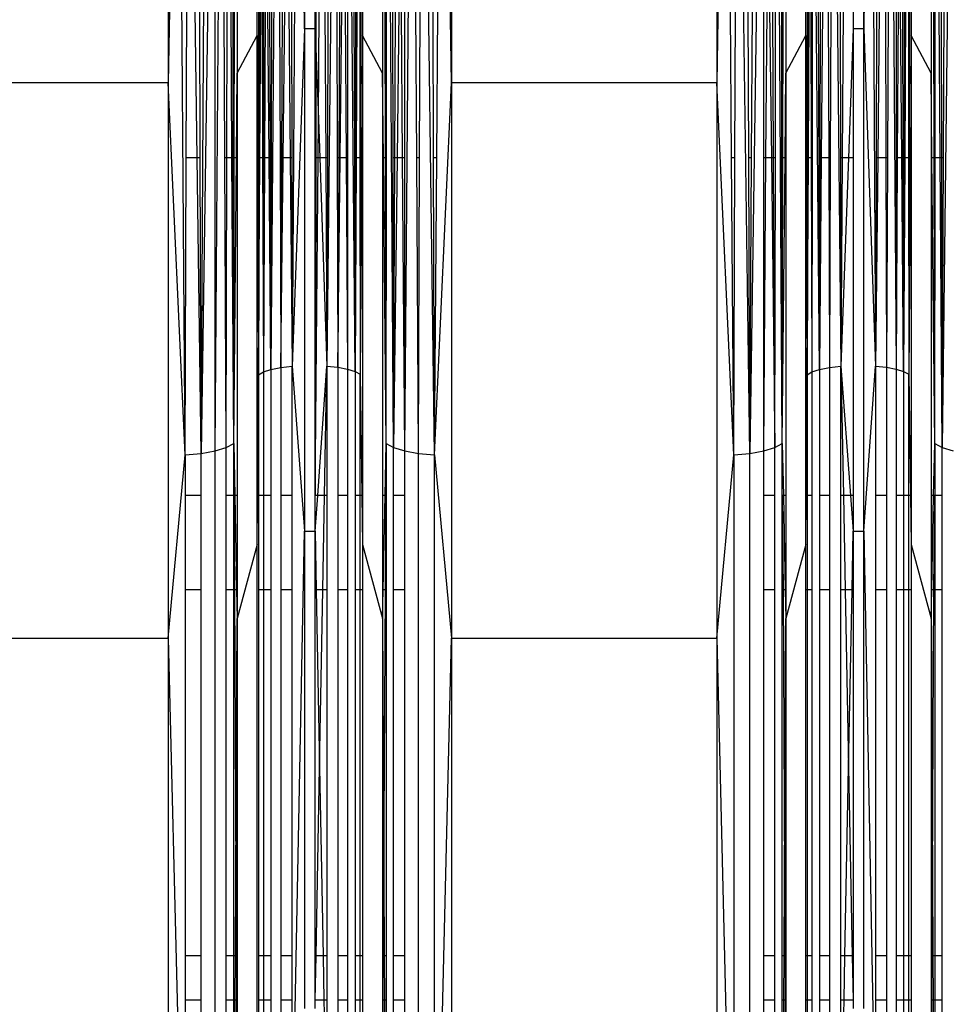
# Model space of a CAD drawing. Units: millimetres. Extents: x 59187 to 69218, y -6589 to 2690.
# Drawn here: x 65045 to 65125, y -674 to -589 of the extents above; entities that cross this region are included whole.
import ezdxf

# ---------------------------------------------------------------- set-up
doc = ezdxf.new("R2010")
doc.units = ezdxf.units.MM
doc.layers.add('Strefa bezpieczna', color=8, linetype='Continuous')
doc.dimstyles.get("Standard").update_dxf_attribs({"dimtxt": 180, "dimasz": 200, "dimexe": 0.18, "dimexo": 0.0625, "dimgap": 200, "dimtad": 0, "dimtih": 1, "dimtoh": 1, "dimlfac": 0.001, "dimzin": 0, "dimdsep": 46, "dimtxsty": 'Standard', "dimcen": 0.09, "dimse1": 1, "dimse2": 1, "dimadec": 0, "dimazin": 0, "dimtfac": 1, "dimtdec": 4, "dimtofl": 0, "dimtmove": 0, "dimatfit": 3, "dimfxl": 1, "dimtolj": 1, "dimtzin": 0, "dimarcsym": 0})

# ---------------------------------------------------------------- blocks, each defined once
blk = doc.blocks.new('*D113')
at = {"layer": 'Defpoints', "color": 0}
for p in [(64033.848, 1374.814), (59425.831, -6588.949), (65187, -6588.949)]:
    blk.add_point(p, dxfattribs=at)
at = {"layer": 'Strefa bezpieczna', "color": 0, "lineweight": -2}
for p, q in [((59425.831, 1174.814), (59425.831, -2317.068)), ((59425.831, -6388.949), (59425.831, -2897.068))]:
    blk.add_line(p, q, dxfattribs=at)
at = {"layer": 'Strefa bezpieczna', "color": 0}
for points in [[(59459.165, 1174.814), (59392.498, 1174.814), (59425.831, 1374.814)], [(59392.498, -6388.949), (59459.165, -6388.949), (59425.831, -6588.949)]]:
    blk.add_solid(points, dxfattribs=at)
at = {"layer": 'Strefa bezpieczna', "color": 0, "insert": (59425.831, -2607.068), "char_height": 180, "attachment_point": 5}
blk.add_mtext('\\A1;7.96', dxfattribs=at)
blk = doc.blocks.new('*D114')
at = {"layer": 'Defpoints', "color": 0}
for p in [(66267.615, 58.032), (60619.584, -4625.097), (65994, -4625.097)]:
    blk.add_point(p, dxfattribs=at)
at = {"layer": 'Strefa bezpieczna', "color": 0, "lineweight": -2}
for p, q in [((60619.584, -141.968), (60619.584, -1872.667)), ((60619.584, -4425.097), (60619.584, -2452.667))]:
    blk.add_line(p, q, dxfattribs=at)
at = {"layer": 'Strefa bezpieczna', "color": 0}
for points in [[(60652.918, -141.968), (60586.251, -141.968), (60619.584, 58.032)], [(60586.251, -4425.097), (60652.918, -4425.097), (60619.584, -4625.097)]]:
    blk.add_solid(points, dxfattribs=at)
at = {"layer": 'Strefa bezpieczna', "color": 0, "insert": (60619.584, -2162.667), "char_height": 180, "attachment_point": 5}
blk.add_mtext('\\A1;4.68', dxfattribs=at)
blk = doc.blocks.new('*D115')
at = {"layer": 'Defpoints', "color": 0}
for p in [(69218, 2571.73), (61476, -547.019), (69218, -787.32)]:
    blk.add_point(p, dxfattribs=at)
at = {"layer": 'Strefa bezpieczna', "color": 0, "lineweight": -2}
for p, q in [((61676, 2571.73), (64877, 2571.73)), ((69018, 2571.73), (65817, 2571.73))]:
    blk.add_line(p, q, dxfattribs=at)
at = {"layer": 'Strefa bezpieczna', "color": 0}
for points in [[(61676, 2605.063), (61676, 2538.396), (61476, 2571.73)], [(69018, 2538.396), (69018, 2605.063), (69218, 2571.73)]]:
    blk.add_solid(points, dxfattribs=at)
at = {"layer": 'Strefa bezpieczna', "color": 0, "insert": (65347, 2571.73), "char_height": 180, "attachment_point": 5}
blk.add_mtext('\\A1;7.74', dxfattribs=at)

msp = doc.modelspace()

# ---------------------------------------------------------------- linework, layer by layer
for p, q in [((65058.943, -626.667), (65058.359, -545.186)), ((65060.325, -626.527), (65060.833, -545.186)), ((65061.533, -545.186), (65060.325, -626.527)), ((65061.533, -626.304), (65061.533, -545.186)), ((65061.533, -626.304), (65062.142, -545.186)), ((65065.272, -545.186), (65065.302, -619.739)), ((65066.971, -545.186), (65066.368, -619.262)), ((65068.668, -545.186), (65068.213, -618.986)), ((65071.98, -545.186), (65071.213, -618.982)), ((65073.649, -619.432), (65072.99, -545.186)), ((65076.99, -626.011), (65076.441, -545.186)), ((65077.949, -626.304), (65078.648, -545.186)), ((65080.539, -626.667), (65079.422, -545.186)), ((65082.012, -594.463), (65081.122, -545.186)), ((65082.012, -545.186), (65082.012, -594.463)), ((65105.859, -545.186), (65104.97, -594.463)), ((65104.97, -545.186), (65104.97, -594.463)), ((65107.825, -626.527), (65106.729, -545.186)), ((65109.033, -545.186), (65107.825, -626.527)), ((65110.644, -625.666), (65110.149, -545.186)), ((65110.644, -625.666), (65110.541, -545.186)), ((65113.868, -619.262), (65113.226, -545.186)), ((65113.573, -545.186), (65113.868, -619.262)), ((65115.002, -545.186), (65115.713, -618.986)), ((65118.313, -545.186), (65118.713, -618.982)), ((65120.011, -545.186), (65120.49, -619.231)), ((65125.449, -545.186), (65124.49, -626.011)), ((65065.176, -590.361), (65065.176, -562.454)), ((65069.278, -589.77), (65068.905, -562.454)), ((65069.203, -562.454), (65069.278, -589.77)), ((65069.278, -562.454), (65069.278, -589.77)), ((65117.703, -589.77), (65117.703, -562.454)), ((65117.703, -589.77), (65117.802, -562.454)), ((65065.176, -590.361), (65065.219, -570.342)), ((65117.771, -584.852), (65117.703, -589.77)), ((65057.583, -588.206), (65057.47, -594.463)), ((65057.47, -588.206), (65057.47, -594.463)), ((65059.033, -600.953), (65059.078, -588.206)), ((65059.98, -600.953), (65059.809, -588.206)), ((65060.242, -600.953), (65060.2, -588.206)), ((65062.384, -600.953), (65062.328, -588.206)), ((65062.541, -600.953), (65062.565, -588.206)), ((65062.992, -600.953), (65062.914, -588.206)), ((65063.112, -600.953), (65063.096, -588.206)), ((65063.195, -600.953), (65063.221, -588.206)), ((65063.449, -588.206), (65063.449, -593.603)), ((65065.368, -588.206), (65065.341, -600.953)), ((65065.409, -600.953), (65065.481, -588.206)), ((65065.605, -588.206), (65065.65, -600.953)), ((65065.719, -588.206), (65065.717, -600.953)), ((65065.865, -588.206), (65065.803, -600.953)), ((65066.209, -600.953), (65066.099, -588.206)), ((65066.244, -588.206), (65066.295, -600.953)), ((65066.42, -588.206), (65066.398, -600.953)), ((65067.116, -588.206), (65067.159, -600.953)), ((65067.338, -588.206), (65067.289, -600.953)), ((65067.429, -600.953), (65067.576, -588.206)), ((65067.916, -588.206), (65068.039, -600.953)), ((65068.154, -588.206), (65068.178, -600.953)), ((65070.203, -589.77), (65070.203, -588.206)), ((65070.266, -588.206), (65070.261, -591.451)), ((65070.475, -597.617), (65070.546, -588.206)), ((65071.047, -588.206), (65071.116, -600.953)), ((65071.295, -588.206), (65071.262, -600.953)), ((65072.086, -588.206), (65072.117, -600.953)), ((65072.308, -588.206), (65072.247, -600.953)), ((65072.365, -600.953), (65072.508, -588.206)), ((65072.789, -588.206), (65072.872, -600.953)), ((65072.99, -588.206), (65072.99, -600.953)), ((65073.548, -588.206), (65073.589, -600.953)), ((65073.694, -588.206), (65073.675, -600.953)), ((65073.807, -588.206), (65073.742, -600.953)), ((65074.066, -588.206), (65074.078, -600.953)), ((65074.144, -588.206), (65074.125, -600.953)), ((65074.305, -588.206), (65074.305, -590.361)), ((65076.032, -588.206), (65076.032, -593.603)), ((65076.287, -600.953), (65076.261, -588.206)), ((65076.369, -600.953), (65076.386, -588.206)), ((65076.941, -600.953), (65076.916, -588.206)), ((65077.098, -600.953), (65077.153, -588.206)), ((65077.438, -588.206), (65077.287, -600.953)), ((65077.758, -600.953), (65077.663, -588.206)), ((65077.949, -600.953), (65077.949, -588.206)), ((65078.997, -600.953), (65078.917, -588.206)), ((65079.24, -600.953), (65079.282, -588.206)), ((65080.449, -600.953), (65080.404, -588.206)), ((65080.723, -600.953), (65080.814, -588.206)), ((65106.258, -600.953), (65106.167, -588.206)), ((65106.533, -600.953), (65106.578, -588.206)), ((65107.742, -600.953), (65107.7, -588.206)), ((65107.985, -600.953), (65108.064, -588.206)), ((65109.033, -600.953), (65109.033, -588.206)), ((65109.223, -600.953), (65109.319, -588.206)), ((65109.543, -588.206), (65109.695, -600.953)), ((65109.884, -600.953), (65109.828, -588.206)), ((65110.041, -600.953), (65110.065, -588.206)), ((65110.695, -600.953), (65110.721, -588.206)), ((65110.949, -588.206), (65110.949, -593.603)), ((65112.676, -590.361), (65112.676, -588.206)), ((65112.79, -588.206), (65112.795, -600.953)), ((65112.868, -588.206), (65112.841, -600.953)), ((65112.909, -600.953), (65112.981, -588.206)), ((65113.105, -588.206), (65113.15, -600.953)), ((65113.219, -588.206), (65113.217, -600.953)), ((65113.92, -588.206), (65113.898, -600.953)), ((65114.121, -588.206), (65114.017, -600.953)), ((65114.616, -588.206), (65114.659, -600.953)), ((65114.838, -588.206), (65114.789, -600.953)), ((65115.654, -588.206), (65115.678, -600.953)), ((65115.903, -588.206), (65115.824, -600.953)), ((65116.778, -588.206), (65116.778, -589.77)), ((65118.795, -588.206), (65118.762, -600.953)), ((65119.033, -588.206), (65118.901, -600.953)), ((65119.586, -588.206), (65119.617, -600.953)), ((65119.808, -588.206), (65119.747, -600.953)), ((65120.49, -588.206), (65120.49, -600.953)), ((65120.666, -588.206), (65120.594, -600.953)), ((65120.985, -600.953), (65120.872, -588.206)), ((65121.048, -588.206), (65121.089, -600.953)), ((65121.194, -588.206), (65121.175, -600.953)), ((65121.307, -588.206), (65121.242, -600.953)), ((65121.566, -588.206), (65121.578, -600.953)), ((65121.644, -588.206), (65121.625, -600.953)), ((65121.805, -588.206), (65121.805, -590.361)), ((65123.532, -588.206), (65123.532, -593.603)), ((65123.787, -600.953), (65123.761, -588.206)), ((65123.869, -600.953), (65123.886, -588.206)), ((65124.32, -600.953), (65124.233, -588.206)), ((65124.441, -600.953), (65124.416, -588.206)), ((65124.598, -600.953), (65124.653, -588.206)), ((65069.278, -589.77), (65068.213, -618.986)), ((65069.278, -589.77), (65069.278, -633.256)), ((65070.203, -589.77), (65069.278, -589.77)), ((65070.203, -600.953), (65070.203, -589.77)), ((65070.203, -589.77), (65070.261, -591.451)), ((65116.778, -589.77), (65116.371, -600.953)), ((65117.703, -589.77), (65116.778, -589.77)), ((65116.778, -589.77), (65116.778, -600.953)), ((65117.703, -633.256), (65117.703, -589.77)), ((65117.703, -589.77), (65118.713, -618.982)), ((65063.449, -593.603), (65065.176, -590.361)), ((65065.176, -634.423), (65065.176, -590.361)), ((65065.176, -590.361), (65065.302, -619.739)), ((65074.305, -590.361), (65074.23, -600.953)), ((65076.032, -593.603), (65074.305, -590.361)), ((65074.305, -590.361), (65074.305, -600.953)), ((65110.949, -593.603), (65112.676, -590.361)), ((65112.676, -590.361), (65112.722, -600.953)), ((65112.676, -600.953), (65112.676, -590.361)), ((65121.805, -590.361), (65121.73, -600.953)), ((65121.805, -590.361), (65121.802, -600.953)), ((65123.532, -593.603), (65121.805, -590.361)), ((65070.261, -591.451), (65070.248, -600.953)), ((65070.261, -591.451), (65070.475, -597.617)), ((65063.379, -600.953), (65063.449, -593.603)), ((65063.449, -593.603), (65063.449, -600.953)), ((65076.102, -600.953), (65076.032, -593.603)), ((65076.032, -593.603), (65076.032, -600.953)), ((65110.879, -600.953), (65110.949, -593.603)), ((65110.949, -593.603), (65110.949, -600.953)), ((65123.602, -600.953), (65123.532, -593.603)), ((65123.532, -593.603), (65123.532, -600.953)), ((65057.47, -594.463), (65034.512, -594.463)), ((65057.47, -594.463), (65057.47, -642.527)), ((65058.943, -626.667), (65057.47, -594.463)), ((65080.539, -626.667), (65082.012, -594.463)), ((65082.012, -594.463), (65082.012, -642.527)), ((65104.97, -594.463), (65082.012, -594.463)), ((65104.97, -594.463), (65104.97, -642.527)), ((65106.443, -626.667), (65104.97, -594.463)), ((65070.449, -600.953), (65070.475, -597.617)), ((65070.475, -597.617), (65070.59, -600.953)), ((65058.943, -626.667), (65059.033, -600.953)), ((65059.98, -600.953), (65059.033, -600.953)), ((65060.325, -626.527), (65059.98, -600.953)), ((65060.242, -600.953), (65059.98, -600.953)), ((65060.325, -626.527), (65060.242, -600.953)), ((65062.492, -626.011), (65062.384, -600.953)), ((65062.541, -600.953), (65062.384, -600.953)), ((65062.492, -626.011), (65062.541, -600.953)), ((65062.992, -600.953), (65062.541, -600.953)), ((65063.144, -625.666), (65062.992, -600.953)), ((65063.112, -600.953), (65062.992, -600.953)), ((65063.144, -625.666), (65063.112, -600.953)), ((65063.195, -600.953), (65063.112, -600.953)), ((65063.144, -625.666), (65063.195, -600.953)), ((65063.144, -625.666), (65063.379, -600.953)), ((65063.379, -600.953), (65063.195, -600.953)), ((65063.449, -600.953), (65063.379, -600.953)), ((65063.449, -600.953), (65063.449, -630.166)), ((65065.341, -600.953), (65065.302, -619.739)), ((65065.302, -619.739), (65065.409, -600.953)), ((65065.409, -600.953), (65065.341, -600.953)), ((65065.65, -600.953), (65065.409, -600.953)), ((65065.65, -600.953), (65065.714, -619.482)), ((65065.717, -600.953), (65065.65, -600.953)), ((65065.717, -600.953), (65065.714, -619.482)), ((65065.803, -600.953), (65065.714, -619.482)), ((65065.803, -600.953), (65065.717, -600.953)), ((65066.209, -600.953), (65065.803, -600.953)), ((65066.368, -619.262), (65066.209, -600.953)), ((65066.295, -600.953), (65066.209, -600.953)), ((65066.295, -600.953), (65066.368, -619.262)), ((65066.398, -600.953), (65066.295, -600.953)), ((65066.398, -600.953), (65066.368, -619.262)), ((65067.159, -600.953), (65067.22, -619.092)), ((65067.289, -600.953), (65067.159, -600.953)), ((65067.289, -600.953), (65067.22, -619.092)), ((65067.22, -619.092), (65067.429, -600.953)), ((65067.429, -600.953), (65067.289, -600.953)), ((65068.039, -600.953), (65067.429, -600.953)), ((65068.039, -600.953), (65068.213, -618.986)), ((65068.178, -600.953), (65068.039, -600.953)), ((65068.178, -600.953), (65068.213, -618.986)), ((65070.203, -630.166), (65070.203, -600.953)), ((65070.248, -600.953), (65070.203, -630.166)), ((65070.248, -600.953), (65070.203, -600.953)), ((65070.203, -630.166), (65070.449, -600.953)), ((65070.449, -600.953), (65070.248, -600.953)), ((65070.59, -600.953), (65070.449, -600.953)), ((65070.59, -600.953), (65071.213, -618.982)), ((65071.116, -600.953), (65070.59, -600.953)), ((65071.116, -600.953), (65071.213, -618.982)), ((65071.262, -600.953), (65071.116, -600.953)), ((65071.262, -600.953), (65071.213, -618.982)), ((65072.117, -600.953), (65072.162, -619.078)), ((65072.247, -600.953), (65072.117, -600.953)), ((65072.247, -600.953), (65072.162, -619.078)), ((65072.162, -619.078), (65072.365, -600.953)), ((65072.365, -600.953), (65072.247, -600.953)), ((65072.872, -600.953), (65072.365, -600.953)), ((65072.872, -600.953), (65072.99, -619.231)), ((65072.99, -600.953), (65072.872, -600.953)), ((65072.99, -600.953), (65072.99, -619.231)), ((65073.589, -600.953), (65073.649, -619.432)), ((65073.675, -600.953), (65073.589, -600.953)), ((65073.742, -600.953), (65073.649, -619.432)), ((65073.675, -600.953), (65073.649, -619.432)), ((65073.742, -600.953), (65073.675, -600.953)), ((65074.078, -600.953), (65073.742, -600.953)), ((65074.078, -600.953), (65074.096, -619.669)), ((65074.125, -600.953), (65074.078, -600.953)), ((65074.23, -600.953), (65074.096, -619.669)), ((65074.125, -600.953), (65074.096, -619.669)), ((65074.23, -600.953), (65074.125, -600.953)), ((65074.305, -600.953), (65074.23, -600.953)), ((65074.305, -600.953), (65074.305, -630.166)), ((65076.102, -600.953), (65076.032, -600.953)), ((65076.032, -600.953), (65076.032, -630.166)), ((65076.338, -625.666), (65076.102, -600.953)), ((65076.287, -600.953), (65076.102, -600.953)), ((65076.338, -625.666), (65076.287, -600.953)), ((65076.369, -600.953), (65076.287, -600.953)), ((65076.338, -625.666), (65076.369, -600.953)), ((65076.99, -626.011), (65076.941, -600.953)), ((65077.098, -600.953), (65076.941, -600.953)), ((65076.99, -626.011), (65077.098, -600.953)), ((65077.287, -600.953), (65076.99, -626.011)), ((65077.287, -600.953), (65077.098, -600.953)), ((65077.758, -600.953), (65077.287, -600.953)), ((65077.949, -626.304), (65077.758, -600.953)), ((65077.949, -600.953), (65077.758, -600.953)), ((65077.949, -626.304), (65077.949, -600.953)), ((65079.24, -600.953), (65078.997, -600.953)), ((65079.157, -626.527), (65078.997, -600.953)), ((65079.157, -626.527), (65079.24, -600.953)), ((65080.723, -600.953), (65080.449, -600.953)), ((65080.539, -626.667), (65080.449, -600.953)), ((65080.539, -626.667), (65080.723, -600.953)), ((65106.533, -600.953), (65106.258, -600.953)), ((65106.443, -626.667), (65106.258, -600.953)), ((65106.443, -626.667), (65106.533, -600.953)), ((65107.985, -600.953), (65107.742, -600.953)), ((65107.825, -626.527), (65107.742, -600.953)), ((65107.825, -626.527), (65107.985, -600.953)), ((65109.033, -626.304), (65109.033, -600.953)), ((65109.033, -626.304), (65109.223, -600.953)), ((65109.223, -600.953), (65109.033, -600.953)), ((65109.695, -600.953), (65109.223, -600.953)), ((65109.695, -600.953), (65109.992, -626.011)), ((65109.884, -600.953), (65109.695, -600.953)), ((65109.992, -626.011), (65109.884, -600.953)), ((65110.041, -600.953), (65109.884, -600.953)), ((65109.992, -626.011), (65110.041, -600.953)), ((65110.644, -625.666), (65110.695, -600.953)), ((65110.644, -625.666), (65110.879, -600.953)), ((65110.879, -600.953), (65110.695, -600.953)), ((65110.949, -600.953), (65110.879, -600.953)), ((65110.949, -600.953), (65110.949, -630.166)), ((65112.676, -630.166), (65112.676, -600.953)), ((65112.722, -600.953), (65112.676, -600.953)), ((65112.722, -600.953), (65112.802, -619.739)), ((65112.795, -600.953), (65112.722, -600.953)), ((65112.795, -600.953), (65112.802, -619.739)), ((65112.841, -600.953), (65112.795, -600.953)), ((65112.841, -600.953), (65112.802, -619.739)), ((65112.802, -619.739), (65112.909, -600.953)), ((65112.909, -600.953), (65112.841, -600.953)), ((65113.15, -600.953), (65112.909, -600.953)), ((65113.15, -600.953), (65113.214, -619.482)), ((65113.217, -600.953), (65113.15, -600.953)), ((65113.217, -600.953), (65113.214, -619.482)), ((65114.017, -600.953), (65113.868, -619.262)), ((65113.898, -600.953), (65113.868, -619.262)), ((65114.017, -600.953), (65113.898, -600.953)), ((65114.659, -600.953), (65114.017, -600.953)), ((65114.659, -600.953), (65114.72, -619.092)), ((65114.789, -600.953), (65114.659, -600.953)), ((65114.789, -600.953), (65114.72, -619.092)), ((65115.678, -600.953), (65115.713, -618.986)), ((65115.824, -600.953), (65115.678, -600.953)), ((65116.371, -600.953), (65115.713, -618.986)), ((65115.824, -600.953), (65115.713, -618.986)), ((65116.371, -600.953), (65115.824, -600.953)), ((65116.778, -600.953), (65116.371, -600.953)), ((65116.778, -600.953), (65116.778, -630.166)), ((65118.901, -600.953), (65118.713, -618.982)), ((65118.762, -600.953), (65118.713, -618.982)), ((65118.901, -600.953), (65118.762, -600.953)), ((65119.617, -600.953), (65118.901, -600.953)), ((65119.617, -600.953), (65119.662, -619.078)), ((65119.747, -600.953), (65119.617, -600.953)), ((65119.747, -600.953), (65119.662, -619.078)), ((65120.49, -600.953), (65120.49, -619.231)), ((65120.594, -600.953), (65120.49, -619.231)), ((65120.594, -600.953), (65120.49, -600.953)), ((65120.985, -600.953), (65120.594, -600.953)), ((65121.149, -619.432), (65120.985, -600.953)), ((65121.089, -600.953), (65120.985, -600.953)), ((65121.089, -600.953), (65121.149, -619.432)), ((65121.175, -600.953), (65121.089, -600.953)), ((65121.242, -600.953), (65121.149, -619.432)), ((65121.175, -600.953), (65121.149, -619.432)), ((65121.242, -600.953), (65121.175, -600.953)), ((65121.578, -600.953), (65121.242, -600.953)), ((65121.578, -600.953), (65121.596, -619.669)), ((65121.625, -600.953), (65121.578, -600.953)), ((65121.73, -600.953), (65121.596, -619.669)), ((65121.625, -600.953), (65121.596, -619.669)), ((65121.73, -600.953), (65121.625, -600.953)), ((65121.802, -600.953), (65121.73, -600.953)), ((65121.802, -600.953), (65121.805, -630.166)), ((65123.602, -600.953), (65123.532, -600.953)), ((65123.532, -600.953), (65123.532, -630.166)), ((65123.838, -625.666), (65123.602, -600.953)), ((65123.787, -600.953), (65123.602, -600.953)), ((65123.838, -625.666), (65123.787, -600.953)), ((65123.869, -600.953), (65123.787, -600.953)), ((65123.838, -625.666), (65123.869, -600.953)), ((65124.32, -600.953), (65123.869, -600.953)), ((65124.49, -626.011), (65124.32, -600.953)), ((65124.441, -600.953), (65124.32, -600.953)), ((65124.49, -626.011), (65124.441, -600.953)), ((65124.598, -600.953), (65124.441, -600.953)), ((65124.49, -626.011), (65124.598, -600.953)), ((65065.302, -619.739), (65065.714, -619.482)), ((65065.714, -619.482), (65066.368, -619.262)), ((65065.714, -619.482), (65065.714, -630.166)), ((65066.368, -619.262), (65067.22, -619.092)), ((65066.368, -619.262), (65066.368, -630.166)), ((65067.22, -619.092), (65068.213, -618.986)), ((65067.22, -619.092), (65067.22, -630.166)), ((65068.213, -618.986), (65069.278, -633.256)), ((65068.213, -630.166), (65068.213, -618.986)), ((65070.422, -630.166), (65071.213, -618.982)), ((65071.01, -630.166), (65071.213, -618.982)), ((65071.213, -618.982), (65072.162, -619.078)), ((65071.213, -618.982), (65071.213, -630.166)), ((65072.162, -619.078), (65072.99, -619.231)), ((65072.162, -619.078), (65072.162, -630.166)), ((65072.99, -619.231), (65073.649, -619.432)), ((65072.99, -619.231), (65072.99, -630.166)), ((65073.649, -619.432), (65074.096, -619.669)), ((65073.649, -619.432), (65073.649, -630.166)), ((65112.802, -619.739), (65113.214, -619.482)), ((65113.214, -619.482), (65113.868, -619.262)), ((65113.214, -619.482), (65113.214, -630.166)), ((65113.868, -619.262), (65114.72, -619.092)), ((65113.868, -619.262), (65113.868, -630.166)), ((65114.72, -619.092), (65115.713, -618.986)), ((65114.72, -619.092), (65114.72, -630.166)), ((65115.713, -618.986), (65116.548, -630.166)), ((65115.713, -630.166), (65115.713, -618.986)), ((65115.713, -618.986), (65115.927, -630.166)), ((65117.703, -633.256), (65118.713, -618.982)), ((65118.713, -618.982), (65119.662, -619.078)), ((65118.713, -618.982), (65118.713, -630.166)), ((65119.662, -619.078), (65120.49, -619.231)), ((65119.662, -619.078), (65119.662, -630.166)), ((65120.49, -619.231), (65121.149, -619.432)), ((65120.49, -619.231), (65120.49, -630.166)), ((65121.149, -619.432), (65121.596, -619.669)), ((65121.149, -619.432), (65121.149, -630.166)), ((65065.176, -634.423), (65065.302, -619.739)), ((65065.302, -619.739), (65065.302, -630.166)), ((65074.096, -619.669), (65074.245, -630.166)), ((65074.096, -630.166), (65074.096, -619.669)), ((65112.713, -630.166), (65112.802, -619.739)), ((65112.802, -619.739), (65112.802, -630.166)), ((65121.596, -619.669), (65121.745, -630.166)), ((65121.596, -630.166), (65121.596, -619.669)), ((65060.325, -626.527), (65061.533, -626.304)), ((65061.533, -626.304), (65062.492, -626.011)), ((65061.533, -701.894), (65061.533, -626.304)), ((65062.492, -626.011), (65063.144, -625.666)), ((65062.492, -630.166), (65062.492, -626.011)), ((65063.144, -625.666), (65063.235, -630.166)), ((65063.144, -630.166), (65063.144, -625.666)), ((65076.247, -630.166), (65076.338, -625.666)), ((65076.338, -625.666), (65076.99, -626.011)), ((65076.338, -625.666), (65076.338, -630.166)), ((65076.99, -626.011), (65077.949, -626.304)), ((65076.99, -630.166), (65076.99, -626.011)), ((65077.949, -626.304), (65079.157, -626.527)), ((65077.949, -630.166), (65077.949, -626.304)), ((65107.825, -626.527), (65109.033, -626.304)), ((65109.033, -626.304), (65109.992, -626.011)), ((65109.033, -630.166), (65109.033, -626.304)), ((65109.992, -626.011), (65110.644, -625.666)), ((65109.992, -630.166), (65109.992, -626.011)), ((65110.644, -625.666), (65110.735, -630.166)), ((65110.644, -630.166), (65110.644, -625.666)), ((65123.747, -630.166), (65123.838, -625.666)), ((65123.838, -625.666), (65124.49, -626.011)), ((65123.838, -625.666), (65123.838, -630.166)), ((65124.49, -626.011), (65125.449, -626.304)), ((65124.49, -630.166), (65124.49, -626.011)), ((65057.47, -642.527), (65058.943, -626.667)), ((65058.943, -626.667), (65060.325, -626.527)), ((65058.943, -626.667), (65058.943, -630.166)), ((65060.325, -630.166), (65060.325, -626.527)), ((65079.157, -702.325), (65079.157, -626.527)), ((65079.157, -626.527), (65080.539, -626.667)), ((65080.539, -702.595), (65080.539, -626.667)), ((65080.539, -626.667), (65082.012, -642.527)), ((65104.97, -642.527), (65106.443, -626.667)), ((65106.443, -626.667), (65107.825, -626.527)), ((65106.443, -626.667), (65106.443, -702.595)), ((65107.825, -702.325), (65107.825, -626.527)), ((65060.325, -630.166), (65058.943, -630.166)), ((65058.943, -630.166), (65058.943, -638.339)), ((65060.325, -638.339), (65060.325, -630.166)), ((65063.144, -630.166), (65062.492, -630.166)), ((65062.492, -638.339), (65062.492, -630.166)), ((65063.235, -630.166), (65063.144, -630.166)), ((65063.144, -638.339), (65063.144, -630.166)), ((65063.144, -630.166), (65063.209, -638.339)), ((65063.235, -630.166), (65063.399, -638.339)), ((65063.449, -630.166), (65063.235, -630.166)), ((65063.449, -630.166), (65063.449, -638.339)), ((65065.714, -630.166), (65065.302, -630.166)), ((65065.302, -630.166), (65065.302, -638.339)), ((65066.368, -630.166), (65065.714, -630.166)), ((65065.714, -630.166), (65065.714, -638.339)), ((65066.368, -630.166), (65066.368, -638.339)), ((65068.213, -630.166), (65067.22, -630.166)), ((65067.22, -630.166), (65067.22, -638.339)), ((65068.213, -638.339), (65068.213, -630.166)), ((65070.203, -633.256), (65070.203, -630.166)), ((65070.203, -633.256), (65070.422, -630.166)), ((65070.422, -630.166), (65070.203, -630.166)), ((65071.01, -630.166), (65070.422, -630.166)), ((65070.862, -638.339), (65071.01, -630.166)), ((65071.213, -630.166), (65071.01, -630.166)), ((65071.213, -630.166), (65071.213, -638.339)), ((65072.99, -630.166), (65072.162, -630.166)), ((65072.162, -630.166), (65072.162, -638.339)), ((65072.99, -630.166), (65072.99, -638.339)), ((65074.096, -630.166), (65073.649, -630.166)), ((65073.649, -630.166), (65073.649, -638.339)), ((65074.245, -630.166), (65074.096, -630.166)), ((65074.096, -638.339), (65074.096, -630.166)), ((65074.245, -630.166), (65074.305, -634.423)), ((65074.305, -630.166), (65074.245, -630.166)), ((65074.305, -630.166), (65074.305, -634.423)), ((65076.247, -630.166), (65076.032, -630.166)), ((65076.032, -630.166), (65076.032, -638.339)), ((65076.082, -638.339), (65076.247, -630.166)), ((65076.338, -630.166), (65076.247, -630.166)), ((65076.273, -638.339), (65076.338, -630.166)), ((65076.338, -630.166), (65076.338, -638.339)), ((65077.949, -630.166), (65076.99, -630.166)), ((65076.99, -638.339), (65076.99, -630.166)), ((65077.949, -638.339), (65077.949, -630.166)), ((65109.992, -630.166), (65109.033, -630.166)), ((65109.033, -638.339), (65109.033, -630.166)), ((65109.992, -638.339), (65109.992, -630.166)), ((65110.735, -630.166), (65110.644, -630.166)), ((65110.644, -638.339), (65110.644, -630.166)), ((65110.644, -630.166), (65110.709, -638.339)), ((65110.949, -630.166), (65110.735, -630.166)), ((65110.735, -630.166), (65110.899, -638.339)), ((65110.949, -630.166), (65110.949, -638.339)), ((65112.676, -634.423), (65112.676, -630.166)), ((65112.676, -634.423), (65112.713, -630.166)), ((65112.713, -630.166), (65112.676, -630.166)), ((65112.802, -630.166), (65112.713, -630.166)), ((65113.214, -630.166), (65112.802, -630.166)), ((65112.802, -630.166), (65112.802, -638.339)), ((65113.214, -630.166), (65113.214, -638.339)), ((65114.72, -630.166), (65113.868, -630.166)), ((65113.868, -630.166), (65113.868, -638.339)), ((65114.72, -630.166), (65114.72, -638.339)), ((65115.927, -630.166), (65115.713, -630.166)), ((65115.713, -638.339), (65115.713, -630.166)), ((65116.548, -630.166), (65115.927, -630.166)), ((65115.927, -630.166), (65116.084, -638.339)), ((65116.548, -630.166), (65116.778, -633.256)), ((65116.778, -630.166), (65116.548, -630.166)), ((65116.778, -630.166), (65116.778, -633.256)), ((65119.662, -630.166), (65118.713, -630.166)), ((65118.713, -630.166), (65118.713, -638.339)), ((65119.662, -630.166), (65119.662, -638.339)), ((65121.149, -630.166), (65120.49, -630.166)), ((65120.49, -630.166), (65120.49, -638.339)), ((65121.596, -630.166), (65121.149, -630.166)), ((65121.149, -630.166), (65121.149, -638.339)), ((65121.745, -630.166), (65121.596, -630.166)), ((65121.596, -638.339), (65121.596, -630.166)), ((65121.745, -630.166), (65121.805, -634.423)), ((65121.805, -630.166), (65121.745, -630.166)), ((65121.805, -630.166), (65121.805, -634.423)), ((65123.747, -630.166), (65123.532, -630.166)), ((65123.532, -630.166), (65123.532, -638.339)), ((65123.582, -638.339), (65123.747, -630.166)), ((65123.838, -630.166), (65123.747, -630.166)), ((65123.773, -638.339), (65123.838, -630.166)), ((65124.49, -630.166), (65123.838, -630.166)), ((65123.838, -630.166), (65123.838, -638.339)), ((65124.49, -638.339), (65124.49, -630.166)), ((65068.213, -687.756), (65069.278, -633.256)), ((65069.278, -633.256), (65070.203, -633.256)), ((65069.278, -633.256), (65069.278, -674.574)), ((65070.203, -638.339), (65070.203, -633.256)), ((65070.203, -633.256), (65070.298, -638.339)), ((65116.679, -638.339), (65116.778, -633.256)), ((65116.778, -633.256), (65117.703, -633.256)), ((65116.778, -633.256), (65116.778, -638.339)), ((65117.703, -674.574), (65117.703, -633.256)), ((65117.703, -633.256), (65118.713, -687.749)), ((65065.176, -634.423), (65063.449, -640.827)), ((65065.176, -676.287), (65065.176, -634.423)), ((65074.305, -634.423), (65076.032, -640.827)), ((65074.305, -634.423), (65074.305, -638.339)), ((65112.676, -634.423), (65110.949, -640.827)), ((65112.676, -638.339), (65112.676, -634.423)), ((65121.805, -634.423), (65123.532, -640.827)), ((65121.805, -634.423), (65121.805, -638.339)), ((65060.325, -638.339), (65058.943, -638.339)), ((65058.943, -638.339), (65058.943, -670.034)), ((65060.325, -670.034), (65060.325, -638.339)), ((65063.144, -638.339), (65062.492, -638.339)), ((65062.492, -670.034), (65062.492, -638.339)), ((65063.144, -670.034), (65063.144, -638.339)), ((65063.209, -638.339), (65063.144, -638.339)), ((65063.209, -638.339), (65063.335, -663.225)), ((65063.399, -638.339), (65063.209, -638.339)), ((65063.399, -638.339), (65063.449, -640.827)), ((65063.449, -638.339), (65063.399, -638.339)), ((65063.449, -638.339), (65063.449, -640.827)), ((65065.714, -638.339), (65065.302, -638.339)), ((65065.302, -638.339), (65065.302, -670.034)), ((65066.368, -638.339), (65065.714, -638.339)), ((65065.714, -638.339), (65065.714, -670.034)), ((65066.368, -638.339), (65066.368, -670.034)), ((65068.213, -638.339), (65067.22, -638.339)), ((65067.22, -638.339), (65067.22, -670.034)), ((65068.213, -670.034), (65068.213, -638.339)), ((65070.298, -638.339), (65070.203, -638.339)), ((65070.203, -670.034), (65070.203, -638.339)), ((65070.862, -638.339), (65070.298, -638.339)), ((65070.298, -638.339), (65070.582, -653.709)), ((65070.582, -653.709), (65070.862, -638.339)), ((65071.213, -638.339), (65070.862, -638.339)), ((65071.213, -638.339), (65071.213, -670.034)), ((65072.99, -638.339), (65072.162, -638.339)), ((65072.162, -638.339), (65072.162, -670.034)), ((65072.99, -638.339), (65072.99, -670.034)), ((65074.096, -638.339), (65073.649, -638.339)), ((65073.649, -638.339), (65073.649, -670.034)), ((65074.305, -638.339), (65074.096, -638.339)), ((65074.096, -670.034), (65074.096, -638.339)), ((65074.305, -638.339), (65074.305, -670.034)), ((65076.032, -638.339), (65076.032, -640.827)), ((65076.032, -640.827), (65076.082, -638.339)), ((65076.082, -638.339), (65076.032, -638.339)), ((65076.273, -638.339), (65076.082, -638.339)), ((65076.147, -663.225), (65076.273, -638.339)), ((65076.338, -638.339), (65076.273, -638.339)), ((65076.338, -638.339), (65076.338, -670.034)), ((65077.949, -638.339), (65076.99, -638.339)), ((65076.99, -670.034), (65076.99, -638.339)), ((65077.949, -670.034), (65077.949, -638.339)), ((65109.992, -638.339), (65109.033, -638.339)), ((65109.033, -670.034), (65109.033, -638.339)), ((65109.992, -670.034), (65109.992, -638.339)), ((65110.709, -638.339), (65110.644, -638.339)), ((65110.644, -670.034), (65110.644, -638.339)), ((65110.899, -638.339), (65110.709, -638.339)), ((65110.709, -638.339), (65110.835, -663.225)), ((65110.899, -638.339), (65110.949, -640.827)), ((65110.949, -638.339), (65110.899, -638.339)), ((65110.949, -638.339), (65110.949, -640.827)), ((65112.802, -638.339), (65112.676, -638.339)), ((65112.676, -670.034), (65112.676, -638.339)), ((65113.214, -638.339), (65112.802, -638.339)), ((65112.802, -638.339), (65112.802, -670.034)), ((65113.214, -638.339), (65113.214, -670.034)), ((65114.72, -638.339), (65113.868, -638.339)), ((65113.868, -638.339), (65113.868, -670.034)), ((65114.72, -638.339), (65114.72, -670.034)), ((65116.084, -638.339), (65115.713, -638.339)), ((65115.713, -670.034), (65115.713, -638.339)), ((65116.679, -638.339), (65116.084, -638.339)), ((65116.084, -638.339), (65116.379, -653.711)), ((65116.379, -653.711), (65116.679, -638.339)), ((65116.778, -638.339), (65116.679, -638.339)), ((65116.778, -638.339), (65116.778, -670.034)), ((65119.662, -638.339), (65118.713, -638.339)), ((65118.713, -638.339), (65118.713, -670.034)), ((65119.662, -638.339), (65119.662, -670.034)), ((65121.149, -638.339), (65120.49, -638.339)), ((65120.49, -638.339), (65120.49, -670.034)), ((65121.596, -638.339), (65121.149, -638.339)), ((65121.149, -638.339), (65121.149, -670.034)), ((65121.805, -638.339), (65121.596, -638.339)), ((65121.596, -670.034), (65121.596, -638.339)), ((65121.805, -638.339), (65121.805, -670.034)), ((65123.532, -638.339), (65123.532, -640.827)), ((65123.532, -640.827), (65123.582, -638.339)), ((65123.582, -638.339), (65123.532, -638.339)), ((65123.773, -638.339), (65123.582, -638.339)), ((65123.647, -663.225), (65123.773, -638.339)), ((65123.838, -638.339), (65123.773, -638.339)), ((65124.49, -638.339), (65123.838, -638.339)), ((65123.838, -638.339), (65123.838, -670.034)), ((65124.49, -670.034), (65124.49, -638.339)), ((65063.335, -663.225), (65063.449, -640.827)), ((65063.449, -640.827), (65063.449, -670.034)), ((65076.032, -640.827), (65076.147, -663.225)), ((65076.032, -640.827), (65076.032, -670.034)), ((65110.835, -663.225), (65110.949, -640.827)), ((65110.949, -640.827), (65110.949, -670.034)), ((65123.532, -640.827), (65123.647, -663.225)), ((65123.532, -640.827), (65123.532, -670.034)), ((65034.512, -642.527), (65057.47, -642.527)), ((65057.47, -642.527), (65058.943, -702.595)), ((65057.47, -642.527), (65057.47, -688.193)), ((65080.539, -702.595), (65082.012, -642.527)), ((65082.012, -642.527), (65104.97, -642.527)), ((65082.012, -642.527), (65082.012, -688.193)), ((65104.97, -642.527), (65106.443, -702.595)), ((65104.97, -642.527), (65104.97, -688.193)), ((65070.286, -670.034), (65070.582, -653.709)), ((65070.582, -653.709), (65070.885, -670.034)), ((65116.059, -670.034), (65116.379, -653.711)), ((65116.379, -653.711), (65116.691, -670.034)), ((65063.3, -670.034), (65063.335, -663.225)), ((65063.335, -663.225), (65063.37, -670.034)), ((65076.112, -670.034), (65076.147, -663.225)), ((65076.147, -663.225), (65076.181, -670.034)), ((65110.8, -670.034), (65110.835, -663.225)), ((65110.835, -663.225), (65110.87, -670.034)), ((65123.612, -670.034), (65123.647, -663.225)), ((65123.647, -663.225), (65123.681, -670.034)), ((65060.325, -670.034), (65058.943, -670.034)), ((65058.943, -670.034), (65058.943, -673.867)), ((65060.325, -673.867), (65060.325, -670.034)), ((65063.144, -670.034), (65062.492, -670.034)), ((65062.492, -673.867), (65062.492, -670.034)), ((65063.144, -673.867), (65063.144, -670.034)), ((65063.3, -670.034), (65063.144, -670.034)), ((65063.281, -673.867), (65063.3, -670.034)), ((65063.37, -670.034), (65063.3, -670.034)), ((65063.37, -670.034), (65063.389, -673.867)), ((65063.449, -670.034), (65063.37, -670.034)), ((65063.449, -670.034), (65063.449, -673.867)), ((65065.714, -670.034), (65065.302, -670.034)), ((65065.302, -670.034), (65065.302, -673.867)), ((65066.368, -670.034), (65065.714, -670.034)), ((65065.714, -670.034), (65065.714, -673.867)), ((65066.368, -670.034), (65066.368, -673.867)), ((65068.213, -670.034), (65067.22, -670.034)), ((65067.22, -670.034), (65067.22, -673.867)), ((65068.213, -673.867), (65068.213, -670.034)), ((65070.203, -673.867), (65070.203, -670.034)), ((65070.203, -673.867), (65070.286, -670.034)), ((65070.286, -670.034), (65070.203, -670.034)), ((65070.885, -670.034), (65070.286, -670.034)), ((65071.213, -670.034), (65070.885, -670.034)), ((65070.885, -670.034), (65070.956, -673.867)), ((65071.213, -670.034), (65071.213, -673.867)), ((65072.99, -670.034), (65072.162, -670.034)), ((65072.162, -670.034), (65072.162, -673.867)), ((65072.99, -670.034), (65072.99, -673.867)), ((65074.096, -670.034), (65073.649, -670.034)), ((65073.649, -670.034), (65073.649, -673.867)), ((65074.305, -670.034), (65074.096, -670.034)), ((65074.096, -673.867), (65074.096, -670.034)), ((65074.305, -670.034), (65074.305, -673.867)), ((65076.112, -670.034), (65076.032, -670.034)), ((65076.032, -670.034), (65076.032, -673.867)), ((65076.093, -673.867), (65076.112, -670.034)), ((65076.181, -670.034), (65076.112, -670.034)), ((65076.338, -670.034), (65076.181, -670.034)), ((65076.181, -670.034), (65076.201, -673.867)), ((65076.338, -670.034), (65076.338, -673.867)), ((65077.949, -670.034), (65076.99, -670.034)), ((65076.99, -673.867), (65076.99, -670.034)), ((65077.949, -673.867), (65077.949, -670.034)), ((65109.992, -670.034), (65109.033, -670.034)), ((65109.033, -673.867), (65109.033, -670.034)), ((65109.992, -673.867), (65109.992, -670.034)), ((65110.8, -670.034), (65110.644, -670.034)), ((65110.644, -673.867), (65110.644, -670.034)), ((65110.781, -673.867), (65110.8, -670.034)), ((65110.87, -670.034), (65110.8, -670.034)), ((65110.949, -670.034), (65110.87, -670.034)), ((65110.87, -670.034), (65110.889, -673.867)), ((65110.949, -670.034), (65110.949, -673.867)), ((65112.802, -670.034), (65112.676, -670.034)), ((65112.676, -673.867), (65112.676, -670.034)), ((65113.214, -670.034), (65112.802, -670.034)), ((65112.802, -670.034), (65112.802, -673.867)), ((65113.214, -670.034), (65113.214, -673.867)), ((65114.72, -670.034), (65113.868, -670.034)), ((65113.868, -670.034), (65113.868, -673.867)), ((65114.72, -670.034), (65114.72, -673.867)), ((65116.059, -670.034), (65115.713, -670.034)), ((65115.713, -673.867), (65115.713, -670.034)), ((65115.985, -673.867), (65116.059, -670.034)), ((65116.691, -670.034), (65116.059, -670.034)), ((65116.691, -670.034), (65116.778, -673.867)), ((65116.778, -670.034), (65116.691, -670.034)), ((65116.778, -670.034), (65116.778, -673.867)), ((65119.662, -670.034), (65118.713, -670.034)), ((65118.713, -670.034), (65118.713, -673.867)), ((65119.662, -670.034), (65119.662, -673.867)), ((65120.49, -670.034), (65120.49, -673.867)), ((65121.149, -670.034), (65120.49, -670.034)), ((65121.149, -670.034), (65121.149, -673.867)), ((65121.596, -670.034), (65121.149, -670.034)), ((65121.805, -670.034), (65121.596, -670.034)), ((65121.596, -673.867), (65121.596, -670.034)), ((65121.805, -670.034), (65121.805, -673.867)), ((65123.532, -670.034), (65123.532, -673.867)), ((65123.612, -670.034), (65123.532, -670.034)), ((65123.593, -673.867), (65123.612, -670.034)), ((65123.681, -670.034), (65123.612, -670.034)), ((65123.681, -670.034), (65123.701, -673.867)), ((65123.838, -670.034), (65123.681, -670.034)), ((65124.49, -670.034), (65123.838, -670.034)), ((65123.838, -670.034), (65123.838, -673.867)), ((65124.49, -673.867), (65124.49, -670.034)), ((65060.325, -673.867), (65058.943, -673.867)), ((65058.943, -673.867), (65058.943, -702.595)), ((65060.325, -702.325), (65060.325, -673.867)), ((65062.492, -701.328), (65062.492, -673.867)), ((65063.144, -673.867), (65062.492, -673.867)), ((65063.144, -700.662), (65063.144, -673.867)), ((65063.144, -700.662), (65063.281, -673.867)), ((65063.281, -673.867), (65063.144, -673.867)), ((65063.389, -673.867), (65063.281, -673.867)), ((65063.389, -673.867), (65063.449, -685.696)), ((65063.449, -673.867), (65063.389, -673.867)), ((65063.449, -673.867), (65063.449, -685.696)), ((65065.302, -673.867), (65065.302, -689.212)), ((65065.714, -673.867), (65065.302, -673.867)), ((65065.714, -673.867), (65065.714, -688.715)), ((65066.368, -673.867), (65065.714, -673.867)), ((65066.368, -673.867), (65066.368, -688.289)), ((65068.213, -673.867), (65067.22, -673.867)), ((65067.22, -673.867), (65067.22, -687.962)), ((65068.213, -687.756), (65068.213, -673.867)), ((65070.203, -674.574), (65070.203, -673.867)), ((65070.956, -673.867), (65070.203, -673.867)), ((65070.956, -673.867), (65071.213, -687.749)), ((65071.213, -673.867), (65070.956, -673.867)), ((65071.213, -673.867), (65071.213, -687.749)), ((65072.99, -673.867), (65072.162, -673.867)), ((65072.162, -673.867), (65072.162, -687.934)), ((65072.99, -673.867), (65072.99, -688.23)), ((65073.649, -673.867), (65073.649, -688.618)), ((65074.096, -673.867), (65073.649, -673.867)), ((65074.096, -689.075), (65074.096, -673.867)), ((65074.305, -673.867), (65074.096, -673.867)), ((65074.305, -673.867), (65074.305, -676.287)), ((65076.032, -673.867), (65076.032, -685.696)), ((65076.032, -685.696), (65076.093, -673.867)), ((65076.093, -673.867), (65076.032, -673.867)), ((65076.201, -673.867), (65076.093, -673.867)), ((65076.201, -673.867), (65076.338, -700.662)), ((65076.338, -673.867), (65076.201, -673.867)), ((65076.338, -673.867), (65076.338, -700.662)), ((65077.949, -673.867), (65076.99, -673.867)), ((65076.99, -701.328), (65076.99, -673.867)), ((65077.949, -701.894), (65077.949, -673.867)), ((65109.992, -673.867), (65109.033, -673.867)), ((65109.033, -701.894), (65109.033, -673.867)), ((65109.992, -701.328), (65109.992, -673.867)), ((65110.644, -700.662), (65110.644, -673.867)), ((65110.644, -700.662), (65110.781, -673.867)), ((65110.781, -673.867), (65110.644, -673.867)), ((65110.889, -673.867), (65110.781, -673.867)), ((65110.889, -673.867), (65110.949, -685.696)), ((65110.949, -673.867), (65110.889, -673.867)), ((65110.949, -673.867), (65110.949, -685.696)), ((65112.676, -676.287), (65112.676, -673.867)), ((65112.802, -673.867), (65112.676, -673.867)), ((65112.802, -673.867), (65112.802, -689.212)), ((65113.214, -673.867), (65112.802, -673.867)), ((65113.214, -673.867), (65113.214, -688.715)), ((65114.72, -673.867), (65113.868, -673.867)), ((65113.868, -673.867), (65113.868, -688.289)), ((65114.72, -673.867), (65114.72, -687.962)), ((65115.713, -687.756), (65115.713, -673.867)), ((65115.713, -687.756), (65115.985, -673.867)), ((65115.985, -673.867), (65115.713, -673.867)), ((65116.778, -673.867), (65115.985, -673.867)), ((65116.778, -673.867), (65116.778, -674.574)), ((65119.662, -673.867), (65118.713, -673.867)), ((65118.713, -673.867), (65118.713, -687.749)), ((65119.662, -673.867), (65119.662, -687.934)), ((65120.49, -673.867), (65120.49, -688.23)), ((65121.149, -673.867), (65120.49, -673.867)), ((65121.149, -673.867), (65121.149, -688.618)), ((65121.596, -673.867), (65121.149, -673.867)), ((65121.596, -689.075), (65121.596, -673.867)), ((65121.805, -673.867), (65121.596, -673.867)), ((65121.805, -673.867), (65121.805, -676.287)), ((65123.532, -673.867), (65123.532, -685.696)), ((65123.532, -685.696), (65123.593, -673.867)), ((65123.593, -673.867), (65123.532, -673.867)), ((65123.701, -673.867), (65123.593, -673.867)), ((65123.701, -673.867), (65123.838, -700.662)), ((65123.838, -673.867), (65123.701, -673.867)), ((65123.838, -673.867), (65123.838, -700.662)), ((65124.49, -673.867), (65123.838, -673.867)), ((65124.49, -701.328), (65124.49, -673.867))]:
    msp.add_line(p, q)

# ---------------------------------------------------------------- dimensions: what is measured, and where the dimension line sits
at = {"layer": 'Strefa bezpieczna'}
dim = msp.add_linear_dim(base=(69218, 2571.73), p1=(61476, -547.019), p2=(69218, -787.32), dimstyle='Standard', dxfattribs=at)
dim.commit()
dim.dimension.update_dxf_attribs({"geometry": '*D115', "text_midpoint": (65347, 2571.73), "dimtype": 160})
for base, p1, p2, picture, middle in [((59425.831, -6588.949), (64033.848, 1374.814), (65187, -6588.949), '*D113', (59425.831, -2607.068)), ((60619.584, -4625.097), (66267.615, 58.032), (65994, -4625.097), '*D114', (60619.584, -2162.667))]:
    dim = msp.add_linear_dim(base=base, p1=p1, p2=p2, angle=90, dimstyle='Standard', dxfattribs=at)
    dim.commit()
    dim.dimension.update_dxf_attribs({"geometry": picture, "text_midpoint": middle, "dimtype": 160})

doc.saveas('drawing.dxf')
